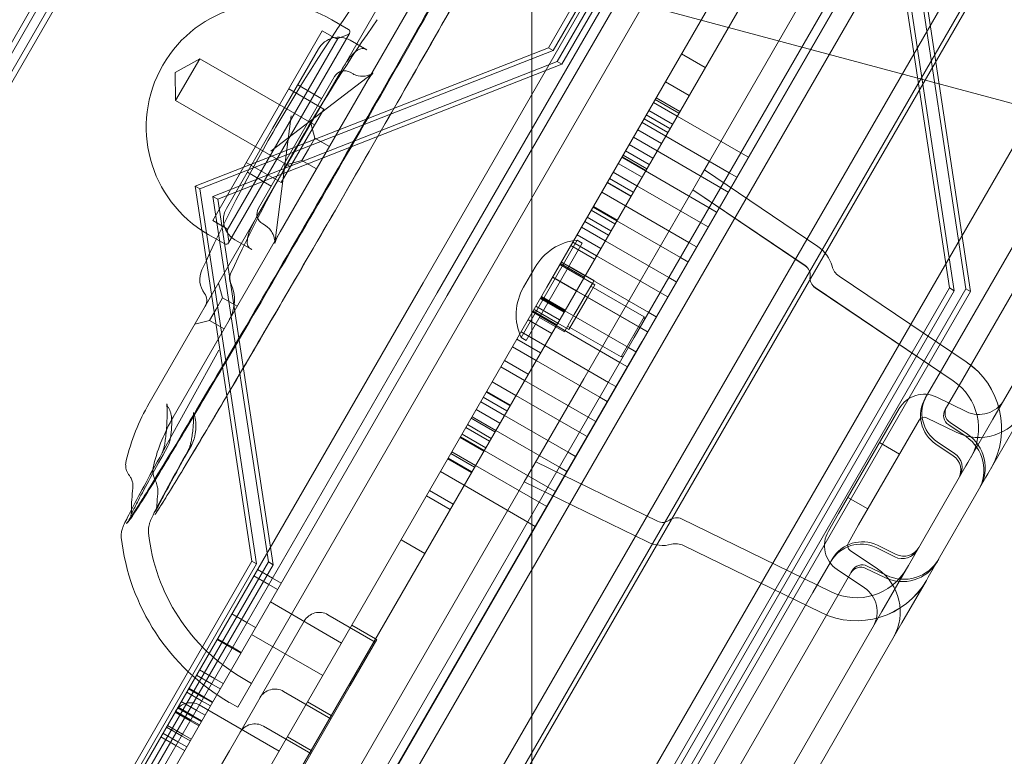
# Model space of a CAD drawing. Extents: x 133 to 657, y -332 to 11.
# Drawn here: x 521 to 528, y -219 to -214 of the extents above; entities that cross this region are included whole.
import ezdxf

# ---------------------------------------------------------------- set-up
doc = ezdxf.new("R2010")
doc.units = 0
doc.header["$MEASUREMENT"] = 0

# ---------------------------------------------------------------- blocks, each defined once
blk = doc.blocks.new('new block')
at = {"color": 0, "linetype": 'Continuous', "lineweight": 0}
for p, q in [((522.4848, -221.2024), (530.468, -207.3751)), ((522.4848, -221.2024), (530.468, -207.3751)), ((522.3835, -221.1278), (530.1952, -207.5976)), ((522.9178, -221.4524), (530.901, -207.6251)), ((522.9178, -221.4524), (530.901, -207.6251)), ((530.8447, -207.9726), (523.033, -221.5028)), ((528.929, -208.6637), (520.1694, -223.8357)), ((528.929, -208.6637), (520.1694, -223.8357)), ((528.6688, -208.7404), (524.3873, -216.1562)), ((529.3639, -208.9144), (524.9839, -216.5007)), ((529.3639, -208.9144), (524.9839, -216.5007)), ((525.0351, -216.5302), (529.3855, -208.9951)), ((522.2221, -222.9686), (529.195, -210.8911)), ((524.3967, -214.5209), (526.3708, -211.1016)), ((526.4034, -211.1204), (524.4293, -214.5397)), ((526.4832, -211.1067), (524.4573, -214.6156)), ((524.4899, -214.6344), (526.5158, -211.1255)), ((529.7821, -211.3743), (522.9341, -223.2353)), ((523.6375, -216.195), (526.1843, -211.7839)), ((523.6375, -216.195), (526.1843, -211.7839)), ((526.0229, -211.8271), (523.5404, -216.127)), ((525.497, -215.2971), (527.2696, -212.2268)), ((525.818, -212.8907), (522.2747, -219.0279)), ((521.6045, -212.9686), (519.6303, -216.3878)), ((521.637, -212.9874), (519.6629, -216.4066)), ((519.6909, -216.4826), (521.7168, -212.9736)), ((519.7235, -216.5014), (521.7494, -212.9924)), ((523.7163, -213.4049), (522.9852, -214.6712)), ((523.88, -213.4994), (523.1489, -214.7657)), ((523.7058, -216.2144), (525.2314, -213.5721)), ((526.7491, -213.5995), (527.1372, -216.1629)), ((526.7816, -213.6183), (527.1698, -216.1817)), ((527.2496, -216.168), (526.8713, -213.6701)), ((527.2821, -216.1868), (526.9039, -213.6889)), ((530.2893, -215.6315), (524.2841, -214.0224)), ((524.2841, -214.0224), (524.2841, -226.0328)), ((529.2074, -213.9886), (527.4347, -217.0589)), ((523.0314, -214.396), (522.9182, -214.3306)), ((522.8519, -214.406), (522.1039, -215.7016)), ((522.2118, -215.8549), (523.0386, -214.4228)), ((522.8519, -214.406), (522.9349, -214.4539)), ((522.9577, -214.4591), (523.0287, -214.4313)), ((522.9577, -214.4591), (522.2027, -215.7667)), ((523.0421, -214.4703), (523.1568, -214.5366)), ((521.9827, -215.4664), (524.3967, -214.5209)), ((524.4293, -214.5397), (522.0153, -215.4852)), ((522.827, -214.528), (522.512, -215.0735)), ((524.3967, -214.5209), (524.4293, -214.5397)), ((525.3075, -214.5623), (525.4695, -214.6558)), ((521.8466, -214.6893), (522.0148, -214.5961)), ((522.0148, -214.5961), (521.8499, -214.8817)), ((522.0148, -214.5961), (522.799, -215.0488)), ((524.4573, -214.6156), (522.1049, -215.537)), ((522.1375, -215.5558), (524.4899, -214.6344)), ((524.4573, -214.6156), (524.4899, -214.6344)), ((521.8466, -214.6893), (521.8499, -214.8817)), ((522.4002, -215.6845), (522.9852, -214.6712)), ((523.1975, -214.6951), (522.4993, -215.2272)), ((523.0431, -214.6891), (523.0623, -214.7002)), ((528.2575, -214.6889), (527.0918, -216.7081)), ((522.4158, -215.6181), (522.9355, -214.7179)), ((522.5639, -215.7789), (523.1489, -214.7657)), ((522.6843, -214.7752), (522.8479, -214.8697)), ((525.1962, -214.755), (525.3582, -214.8485)), ((528.3939, -214.7676), (527.2281, -216.7868)), ((522.6231, -214.8024), (522.8618, -214.9402)), ((521.8499, -214.8817), (522.6341, -215.3344)), ((525.1156, -214.8946), (525.2776, -214.9882)), ((525.1275, -214.8741), (525.2894, -214.9676)), ((525.1342, -214.8624), (525.2962, -214.9559)), ((522.5714, -215.4431), (522.8618, -214.9402)), ((525.0838, -214.9498), (525.2457, -215.0433)), ((522.5271, -215.8564), (522.6388, -214.9857)), ((522.8009, -215.138), (522.7739, -215.0372)), ((525.0369, -215.031), (525.1988, -215.1245)), ((525.0508, -215.0068), (525.2128, -215.1003)), ((525.0661, -214.9804), (525.228, -215.0739)), ((525.2776, -214.9882), (525.7123, -215.2391)), ((522.512, -215.0735), (522.197, -215.619)), ((522.5353, -215.0646), (522.5159, -215.0982)), ((525.0077, -215.0815), (525.1697, -215.175)), ((522.699, -215.1591), (522.6796, -215.1926)), ((522.8009, -215.138), (522.7566, -215.2147)), ((522.8009, -215.138), (522.9007, -215.1956)), ((524.9778, -215.1333), (525.1398, -215.2268)), ((525.1988, -215.1245), (525.6335, -215.3755)), ((522.7566, -215.2147), (522.7124, -215.2915)), ((524.9244, -215.2258), (525.0864, -215.3193)), ((524.9492, -215.183), (525.1111, -215.2765)), ((525.1398, -215.2268), (525.5745, -215.4778)), ((525.7123, -215.2391), (525.7634, -215.2687)), ((522.3327, -215.3053), (522.5714, -215.4431)), ((522.7124, -215.2915), (522.6115, -215.3185)), ((522.7124, -215.2915), (522.8121, -215.349)), ((524.8748, -215.3117), (525.0368, -215.4052)), ((524.8991, -215.2697), (525.061, -215.3632)), ((524.9004, -215.2674), (525.0624, -215.3609)), ((524.9079, -215.2545), (525.0698, -215.348)), ((525.4432, -215.3903), (525.497, -215.2971)), ((522.3398, -215.3718), (522.5034, -215.4663)), ((524.84, -215.372), (525.002, -215.4655)), ((525.061, -215.3632), (525.4957, -215.6142)), ((525.4628, -215.3562), (526.2393, -215.8799)), ((526.2394, -215.8797), (525.463, -215.356)), ((525.6335, -215.3755), (525.6847, -215.405)), ((524.7995, -215.4421), (524.9615, -215.5356)), ((524.8001, -215.441), (524.9621, -215.5346)), ((524.9771, -215.5086), (524.8151, -215.4151)), ((525.4431, -215.3905), (525.0329, -216.1009)), ((525.4431, -215.3905), (525.4432, -215.3903)), ((521.9827, -215.4664), (522.0153, -215.4852)), ((522.3708, -218.0298), (521.9827, -215.4664)), ((522.0153, -215.4852), (522.4034, -218.0486)), ((524.7613, -215.5084), (524.9232, -215.6019)), ((525.002, -215.4655), (525.4367, -215.7165)), ((525.3839, -215.4929), (526.1512, -216.0105)), ((526.1514, -216.0103), (525.384, -215.4927)), ((525.5745, -215.4778), (525.6256, -215.5073)), ((522.1049, -215.537), (522.4832, -218.0349)), ((522.1049, -215.537), (522.1375, -215.5558)), ((522.5158, -218.0537), (522.1375, -215.5558)), ((524.69, -215.6318), (524.852, -215.7253)), ((524.7022, -215.6107), (524.8642, -215.7042)), ((524.8673, -215.6987), (524.7054, -215.6052)), ((524.9232, -215.6019), (525.3579, -215.8529)), ((525.4957, -215.6142), (525.5469, -215.6437)), ((522.4002, -215.6845), (521.6691, -216.9508)), ((522.1039, -215.7016), (522.1869, -215.7496)), ((524.646, -215.708), (524.808, -215.8015)), ((524.6626, -215.6793), (524.8245, -215.7728)), ((524.8642, -215.7042), (525.2989, -215.9551)), ((525.4367, -215.7165), (525.4878, -215.746)), ((522.5639, -215.7789), (521.8328, -217.0453)), ((522.2027, -215.7667), (522.2142, -215.842)), ((522.4446, -215.7256), (522.4639, -215.7367)), ((524.6235, -215.747), (524.7854, -215.8405)), ((522.1849, -215.8621), (522.0717, -215.7967)), ((522.2547, -215.8342), (522.3694, -215.9004)), ((524.5948, -215.8362), (524.2109, -216.501)), ((524.5644, -215.8493), (524.7264, -215.9428)), ((524.5932, -215.7995), (524.7551, -215.893)), ((524.5948, -215.8362), (524.6289, -215.8558)), ((524.7854, -215.8405), (525.2202, -216.0915)), ((525.3579, -215.8529), (525.4091, -215.8824)), ((524.6289, -215.8558), (524.245, -216.5207)), ((524.551, -215.8726), (524.7129, -215.9661)), ((524.4857, -215.9857), (524.6476, -216.0792)), ((524.7264, -215.9428), (525.1611, -216.1938)), ((525.2989, -215.9551), (525.35, -215.9847)), ((524.3058, -216.0217), (524.2271, -216.158)), ((524.6378, -216.0963), (524.4758, -216.0028)), ((524.4795, -215.9965), (524.6414, -216.09)), ((524.7088, -216.111), (524.5383, -216.0126)), ((524.4259, -216.0893), (524.5878, -216.1828)), ((524.4266, -216.088), (524.5886, -216.1815)), ((524.7145, -216.1405), (524.6378, -216.0963)), ((524.6392, -216.7829), (525.0329, -216.1009)), ((524.6476, -216.0792), (525.0824, -216.3302)), ((524.7088, -216.111), (524.6999, -216.1265)), ((525.2202, -216.0915), (525.2713, -216.1211)), ((526.3832, -216.0814), (527.251, -216.6667)), ((527.2511, -216.6664), (526.3834, -216.0812)), ((524.3873, -216.1562), (520.1058, -223.572)), ((523.5404, -216.127), (521.4445, -219.7571)), ((522.1702, -216.2305), (522.1431, -216.1297)), ((524.5878, -216.1828), (525.0226, -216.4338)), ((524.5886, -216.1815), (525.0233, -216.4325)), ((524.6505, -216.2121), (524.6999, -216.1265)), ((524.6702, -216.2173), (524.7145, -216.1405)), ((524.6861, -216.1503), (525.051, -216.3609)), ((527.1372, -216.1629), (525.1631, -219.5822)), ((527.1698, -216.1817), (525.1957, -219.601)), ((525.2237, -219.6769), (527.2496, -216.168)), ((525.2562, -219.6957), (527.2821, -216.1868)), ((526.2194, -216.1608), (527.1629, -216.7972)), ((527.163, -216.797), (526.2195, -216.1606)), ((527.1372, -216.1629), (527.1698, -216.1817)), ((527.2496, -216.168), (527.2821, -216.1868)), ((521.49, -219.9145), (523.6375, -216.195)), ((521.49, -219.9145), (523.6375, -216.195)), ((521.6145, -219.8367), (523.7058, -216.2144)), ((522.1702, -216.2305), (522.1259, -216.3073)), ((522.1702, -216.2305), (522.2699, -216.2881)), ((524.3424, -216.2339), (524.5043, -216.3274)), ((524.3445, -216.2303), (524.5064, -216.3238)), ((524.3471, -216.2257), (524.5091, -216.3192)), ((524.3479, -216.2244), (524.5098, -216.3179)), ((524.3505, -216.2199), (524.5124, -216.3134)), ((524.5373, -216.4474), (524.6702, -216.2173)), ((524.601, -216.2977), (524.6505, -216.2121)), ((525.1611, -216.1938), (525.2122, -216.2233)), ((522.1259, -216.3073), (522.0816, -216.384)), ((524.2922, -216.3208), (524.4541, -216.4144)), ((524.4606, -216.4031), (524.2987, -216.3096)), ((524.3114, -216.2875), (524.4734, -216.381)), ((524.5091, -216.3192), (524.9438, -216.5702)), ((524.5098, -216.3179), (524.9446, -216.5689)), ((524.601, -216.2977), (524.5738, -216.3449)), ((522.0816, -216.384), (521.9807, -216.411)), ((522.0816, -216.384), (522.1813, -216.4416)), ((524.2578, -216.3804), (524.4198, -216.4739)), ((524.2888, -216.3267), (524.4508, -216.4202)), ((524.506, -216.4624), (524.3355, -216.3639)), ((524.5415, -216.4009), (524.5738, -216.3449)), ((525.051, -216.3609), (524.8935, -216.6337)), ((525.0553, -216.3771), (525.051, -216.3609)), ((525.0824, -216.3302), (525.1335, -216.3597)), ((524.4508, -216.4202), (524.8855, -216.6711)), ((524.5373, -216.4474), (524.4606, -216.4031)), ((524.5092, -216.4568), (524.506, -216.4624)), ((524.5092, -216.4568), (524.5415, -216.4009)), ((524.5287, -216.4231), (524.8935, -216.6337)), ((525.0226, -216.4338), (525.0737, -216.4633)), ((525.0233, -216.4325), (525.0744, -216.462)), ((524.9839, -216.5007), (520.604, -224.0869)), ((524.9839, -216.5007), (520.604, -224.0869)), ((524.1819, -216.5118), (524.3439, -216.6053)), ((524.2101, -216.463), (524.372, -216.5565)), ((524.2109, -216.501), (524.245, -216.5207)), ((520.6847, -224.0653), (525.0351, -216.5302)), ((521.7584, -217.2887), (522.1452, -216.5887)), ((524.151, -216.5653), (524.313, -216.6588)), ((524.372, -216.5565), (524.8068, -216.8075)), ((524.9438, -216.5702), (524.995, -216.5997)), ((524.9446, -216.5689), (524.9957, -216.5984)), ((524.0977, -216.6578), (524.2596, -216.7513)), ((524.313, -216.6588), (524.7477, -216.9098)), ((524.9096, -216.6294), (524.8935, -216.6337)), ((524.0723, -216.7017), (524.2343, -216.7952)), ((524.8855, -216.6711), (524.9366, -216.7007)), ((526.9721, -216.9153), (527.0918, -216.7081)), ((524.6392, -216.7829), (524.2321, -217.4879)), ((524.2343, -216.7952), (524.669, -217.0462)), ((527.1085, -216.994), (527.2281, -216.7868)), ((524.0132, -216.804), (524.1752, -216.8975)), ((524.8068, -216.8075), (524.8579, -216.8371)), ((523.9522, -216.9098), (524.1141, -217.0033)), ((523.9727, -216.8742), (524.1347, -216.9677)), ((523.9748, -216.8705), (524.1368, -216.964)), ((524.1752, -216.8975), (524.6099, -217.1485)), ((524.7477, -216.9098), (524.7989, -216.9393)), ((527.051, -216.9087), (527.2531, -217.0073)), ((523.9039, -216.9934), (524.0658, -217.0869)), ((523.9345, -216.9404), (524.0965, -217.0339)), ((526.3806, -217.7036), (526.7942, -216.9872)), ((523.8695, -217.0529), (524.0315, -217.1464)), ((523.8754, -217.0427), (524.0374, -217.1362)), ((524.0965, -217.0339), (524.5312, -217.2849)), ((524.669, -217.0462), (524.7201, -217.0757)), ((526.517, -217.7823), (526.9306, -217.0659)), ((526.982, -217.0502), (527.1841, -217.1488)), ((527.4347, -217.0589), (527.2641, -217.3545)), ((523.8331, -217.116), (523.9951, -217.2095)), ((523.8442, -217.0967), (524.0062, -217.1902)), ((527.1327, -217.0987), (527.2514, -217.1787)), ((527.142, -217.0826), (527.2607, -217.1626)), ((523.7936, -217.1844), (523.9556, -217.2779)), ((523.7967, -217.179), (523.9587, -217.2726)), ((523.8072, -217.1609), (523.9692, -217.2544)), ((524.0374, -217.1362), (524.4721, -217.3872)), ((524.6099, -217.1485), (524.6611, -217.178)), ((527.5711, -217.1377), (527.4004, -217.4333)), ((526.797, -217.2974), (526.6606, -217.2187)), ((527.0446, -217.2292), (527.1633, -217.3093)), ((527.0539, -217.2131), (527.1726, -217.2932)), ((523.7094, -217.3303), (523.8713, -217.4238)), ((523.7117, -217.3263), (523.8736, -217.4199)), ((523.7309, -217.293), (523.8929, -217.3865)), ((523.7377, -217.2813), (523.8996, -217.3748)), ((523.9587, -217.2726), (524.3934, -217.5235)), ((524.5312, -217.2849), (524.5823, -217.3144)), ((523.8996, -217.3748), (524.3343, -217.6258)), ((525.1429, -217.7569), (524.3111, -217.3512)), ((524.3112, -217.3509), (525.1431, -217.7567)), ((524.4721, -217.3872), (524.5233, -217.4167)), ((527.2506, -217.3778), (526.8569, -218.0597)), ((527.2506, -217.3778), (527.2639, -217.3547)), ((527.2641, -217.3545), (527.2639, -217.3547)), ((523.6589, -217.4177), (523.8209, -217.5112)), ((527.387, -217.4566), (526.9933, -218.1385)), ((527.387, -217.4566), (527.4003, -217.4335)), ((527.4004, -217.4333), (527.4003, -217.4335)), ((523.8209, -217.5112), (524.2556, -217.7622)), ((524.1795, -217.5791), (524.2321, -217.4879)), ((525.0739, -217.8984), (524.2321, -217.4879)), ((524.2323, -217.4876), (525.074, -217.8982)), ((524.3934, -217.5235), (524.4445, -217.5531)), ((522.4204, -220.6258), (524.1795, -217.5791)), ((523.5639, -217.5824), (523.7258, -217.6759)), ((523.5844, -217.5467), (523.7464, -217.6402)), ((526.5804, -217.6724), (526.4441, -217.5937)), ((524.3343, -217.6258), (524.3855, -217.6553)), ((526.3104, -217.8252), (526.3806, -217.7036)), ((524.2556, -217.7622), (524.3067, -217.7917)), ((526.3301, -218.2397), (525.3072, -217.7408)), ((525.3073, -217.7405), (526.3303, -218.2394)), ((526.4468, -217.9039), (526.517, -217.7823)), ((523.3902, -217.8832), (523.5521, -217.9767)), ((526.2611, -218.3812), (525.3203, -217.9224)), ((525.3205, -217.9222), (526.2612, -218.381)), ((526.6359, -217.9371), (526.7646, -217.9999)), ((526.6452, -217.921), (526.7739, -217.9838)), ((526.4589, -217.9562), (526.6453, -218.082)), ((520.3967, -221.4491), (522.3708, -218.0298)), ((522.4034, -218.0486), (520.4293, -221.4679)), ((522.4832, -218.0349), (520.4573, -221.5438)), ((520.4899, -221.5627), (522.5158, -218.0537)), ((522.3708, -218.0298), (522.4034, -218.0486)), ((522.4832, -218.0349), (522.5158, -218.0537)), ((526.2051, -218.2438), (526.3251, -218.0359)), ((526.3278, -218.0313), (526.3251, -218.0359)), ((526.3278, -218.0313), (526.3344, -218.0198)), ((526.3278, -218.0313), (526.3278, -218.0313)), ((526.3371, -218.0152), (526.3344, -218.0198)), ((526.3371, -218.0152), (526.3371, -218.0152)), ((526.5762, -218.0625), (526.7049, -218.1253)), ((526.8437, -218.0827), (526.8569, -218.0597)), ((522.3838, -218.1302), (522.4861, -218.1892)), ((522.4087, -218.087), (522.511, -218.1461)), ((526.3415, -218.3225), (526.4615, -218.1147)), ((526.3708, -218.0868), (526.5572, -218.2125)), ((526.4642, -218.11), (526.4615, -218.1147)), ((526.4642, -218.11), (526.4708, -218.0986)), ((526.4642, -218.11), (526.4642, -218.11)), ((526.4735, -218.0939), (526.4708, -218.0986)), ((526.4735, -218.0939), (526.4735, -218.0939)), ((526.5669, -218.0786), (526.6956, -218.1414)), ((526.8437, -218.0827), (526.6763, -218.3726)), ((526.98, -218.1614), (526.9933, -218.1385)), ((522.4861, -218.1892), (522.5458, -218.2237)), ((522.511, -218.1461), (522.5707, -218.1805)), ((526.98, -218.1614), (526.8127, -218.4513)), ((526.2051, -218.2438), (525.0483, -220.2475)), ((522.4969, -218.3084), (522.9827, -218.5889)), ((526.3415, -218.3225), (525.1846, -220.3263)), ((522.2342, -218.3894), (522.3365, -218.4484)), ((522.8899, -218.3953), (523.2138, -218.5823)), ((526.6763, -218.3726), (524.9172, -221.4193)), ((522.3365, -218.4484), (522.3961, -218.4829)), ((522.7286, -218.4385), (522.6164, -218.6329)), ((523.0532, -218.4668), (523.2152, -218.5603)), ((526.8127, -218.4513), (525.0536, -221.4981)), ((522.3689, -218.53), (522.8548, -218.8105)), ((522.1332, -218.5643), (522.2354, -218.6234)), ((522.1361, -218.5592), (522.2384, -218.6182)), ((523.2237, -218.5653), (523.0426, -218.8789)), ((523.2152, -218.5603), (523.2237, -218.5653)), ((522.2169, -219.3249), (522.6164, -218.6329)), ((522.2354, -218.6234), (522.2951, -218.6579)), ((522.2384, -218.6182), (522.2981, -218.6527)), ((522.0948, -218.867), (521.9925, -218.808)), ((522.0133, -218.7719), (522.1156, -218.8309)), ((522.1545, -218.9015), (522.0948, -218.867)), ((522.1156, -218.8309), (522.1753, -218.8654)), ((522.3112, -218.8308), (522.3691, -218.8643)), ((522.6431, -219.5709), (523.0426, -218.8789)), ((521.9251, -218.9248), (522.0273, -218.9838)), ((522.0407, -218.9608), (521.9384, -218.9017)), ((522.0428, -218.9571), (521.9405, -218.8981)), ((522.5874, -218.9193), (522.9113, -219.1063)), ((521.9908, -219.0471), (521.8885, -218.9881)), ((522.011, -219.0121), (522.5566, -219.3271)), ((522.0273, -218.9838), (522.087, -219.0183)), ((522.1003, -218.9952), (522.0407, -218.9608)), ((522.1024, -218.9916), (522.0428, -218.9571)), ((522.2167, -218.9945), (522.2747, -219.0279)), ((522.7507, -218.9909), (522.9126, -219.0844)), ((521.846, -219.0616), (521.9483, -219.1207)), ((521.8497, -219.0553), (521.952, -219.1143)), ((521.9656, -219.0909), (521.8633, -219.0318)), ((521.8656, -219.0278), (521.9679, -219.0868)), ((521.8662, -219.0268), (521.9685, -219.0858)), ((522.0505, -219.0816), (521.9908, -219.0471)), ((522.9126, -219.0844), (522.9211, -219.0893)), ((521.8963, -219.2108), (521.794, -219.1518)), ((521.9483, -219.1207), (522.008, -219.1552)), ((521.952, -219.1143), (522.0117, -219.1488)), ((522.0252, -219.1253), (521.9656, -219.0909)), ((521.9679, -219.0868), (522.0275, -219.1213)), ((521.9685, -219.0858), (522.0281, -219.1203)), ((521.7633, -219.205), (521.8656, -219.264)), ((521.8893, -219.223), (521.787, -219.1639)), ((521.9559, -219.2453), (521.8963, -219.2108)), ((522.4501, -219.1572), (522.774, -219.3442)), ((521.8512, -219.2888), (521.749, -219.2298)), ((521.8656, -219.264), (521.9252, -219.2985)), ((521.9489, -219.2574), (521.8893, -219.223)), ((522.6133, -219.2287), (522.7753, -219.3222)), ((521.9109, -219.3233), (521.8512, -219.2888)), ((522.0545, -219.6062), (522.2169, -219.3249)), ((522.7753, -219.3222), (522.7838, -219.3271))]:
    blk.add_line(p, q, dxfattribs=at)
for centre, radius, start, end in [((522.495, -215.0637), 0.8465, 60, 240), ((532.3889, -220.7536), 11.378, 144.66321, 150), ((532.3889, -220.7536), 11.189, 144.96103, 150), ((523.0215, -214.413), 0.0197, 291.34019, 330), ((523.0215, -214.413), 0.0197, 330, 60), ((522.9634, -214.6067), 0.1575, 60, 150), ((522.9546, -214.4198), 0.0394, 240, 274.45108), ((523.0037, -214.7573), 0.0787, 60, 150), ((532.3695, -220.7871), 11.378, 150, 155.33679), ((532.3695, -220.7871), 11.378, 149.90243, 150), ((532.3889, -220.7536), 11.378, 150, 150.09757), ((532.3695, -220.7871), 11.189, 149.90078, 150), ((532.3889, -220.7536), 11.189, 150, 150.09922), ((532.3695, -220.7871), 11.189, 150, 155.03897), ((522.3334, -215.6978), 0.1575, 150, 240), ((522.484, -215.6574), 0.0787, 150, 240), ((522.1672, -215.7836), 0.0394, 25.54892, 60), ((522.1948, -215.845), 0.0197, 240, 330), ((522.1948, -215.845), 0.0197, 330, 8.65981), ((524.63, -216.2088), 0.3743, 95.40086, 150), ((526.1072, -216.0758), 0.2362, 15.09764, 56), ((526.1073, -216.0755), 0.2362, 15.09764, 56), ((522.1726, -216.105), 0.1575, 155.33679, 217.09735), ((526.1072, -216.0758), 0.0787, 352.78281, 56), ((526.1073, -216.0755), 0.0787, 352.78281, 56), ((526.4493, -215.9835), 0.1181, 195.09764, 236), ((526.4494, -215.9832), 0.1181, 195.09764, 236), ((522.2971, -216.0986), 0.0787, 155.03897, 205.45377), ((526.2634, -216.0955), 0.0787, 172.78281, 236), ((526.2636, -216.0953), 0.0787, 172.78281, 236), ((521.9842, -216.2475), 0.2677, 330, 25.45377), ((524.5512, -216.3452), 0.3743, 150, 204.59914), ((521.9842, -216.2475), 0.0787, 330, 37.09735), ((526.9428, -217.1236), 0.5512, 330, 56), ((526.9429, -217.1234), 0.5512, 330, 56), ((526.9428, -217.1236), 0.3937, 330, 56), ((526.9429, -217.1234), 0.3937, 330, 56), ((526.9647, -217.0856), 0.1969, 64, 150), ((527.1767, -217.0334), 0.2362, 150, 236), ((527.186, -217.0173), 0.2362, 150, 236), ((527.3394, -216.8303), 0.1969, 244, 330), ((522.9647, -217.6988), 1.4961, 150, 166.22943), ((527.1767, -217.0334), 0.0787, 150, 236), ((527.186, -217.0173), 0.0787, 150, 236), ((522.9647, -217.6988), 1.3071, 150, 165.44213), ((526.9647, -217.0856), 0.0394, 64, 150), ((527.3394, -216.8303), 0.3543, 244, 330), ((527.0973, -217.4072), 0.2756, 330, 56), ((527.1066, -217.3911), 0.2756, 330, 56), ((527.0973, -217.4072), 0.1181, 330, 56), ((527.1066, -217.3911), 0.1181, 330, 56), ((522.9647, -217.6988), 1.4173, 173.17143, 179.52592), ((522.9647, -217.6988), 1.2441, 173.98223, 177.48686), ((525.2727, -217.8115), 0.0787, 64, 127.21719), ((525.2728, -217.8113), 0.0787, 64, 127.21719), ((525.1774, -217.6861), 0.0787, 244, 307.21719), ((525.1776, -217.6859), 0.0787, 244, 307.21719), ((522.9647, -217.6988), 1.4961, 186.46785, 240), ((522.9647, -217.6988), 1.3071, 186.0264, 240), ((526.4809, -217.9236), 0.1969, 150, 236), ((525.1774, -217.6861), 0.2362, 244, 284.90236), ((525.1776, -217.6859), 0.2362, 244, 284.90236), ((525.2686, -218.0285), 0.1181, 64, 104.90236), ((525.2687, -218.0283), 0.1181, 64, 104.90236), ((526.5324, -218.1494), 0.2362, 64, 150), ((526.5417, -218.1333), 0.2362, 64, 150), ((526.4809, -217.9236), 0.0394, 150, 236), ((526.8257, -217.8776), 0.1181, 244, 330), ((526.8164, -217.8937), 0.1181, 244, 330), ((526.5324, -218.1494), 0.0787, 64, 150), ((526.5417, -218.1333), 0.0787, 64, 150), ((526.8164, -217.8937), 0.2756, 244, 330), ((526.8257, -217.8776), 0.2756, 244, 330), ((526.5027, -217.8858), 0.3937, 244, 330), ((526.5028, -217.8856), 0.3937, 244, 330), ((526.4472, -218.3757), 0.3543, 330, 56), ((526.5027, -217.8858), 0.5512, 244, 330), ((526.5028, -217.8856), 0.5512, 244, 330), ((526.4472, -218.3757), 0.1969, 330, 56), ((522.8309, -218.4976), 0.1181, 60, 150), ((522.5283, -219.0216), 0.1181, 60, 150), ((521.952, -219.1144), 0.1181, 60, 150), ((522.391, -219.2594), 0.1181, 60, 150)]:
    blk.add_arc(centre, radius, start, end, dxfattribs=at)
for points, knots in [([(521.5166, -217.7688), (521.514, -217.7714), (521.5134, -217.7722), (521.5134, -217.7722), (521.5137, -217.7719), (521.5161, -217.7689), (521.5219, -217.7609), (521.5493, -217.7211), (521.5824, -217.6699), (521.6865, -217.5033), (521.7694, -217.3675), (521.9721, -217.0302), (522.0962, -216.8216), (522.3665, -216.3632), (522.5163, -216.1073), (522.8214, -215.5829), (522.9806, -215.3076), (523.2876, -214.7736), (523.4393, -214.508), (523.7157, -214.0211), (523.8438, -213.7934), (524.0602, -213.4054), (524.1512, -213.2399), (524.2844, -212.9927), (524.3295, -212.905), (524.3479, -212.8642), (524.3499, -212.8594), (524.3499, -212.8594), (524.3494, -212.8603), (524.3485, -212.8638)], [0.00015, 0.00015, 0.00015, 0.00015, 0.083627, 0.083627, 0.12925, 0.12925, 0.371827, 0.371827, 1.000011, 1.000011, 1.881317, 1.881317, 2.806047, 2.806047, 3.735672, 3.735672, 4.666022, 4.666022, 5.5966, 5.5966, 6.527277, 6.527277, 7.456859, 7.456859, 8.383605, 8.383605, 8.567796, 8.567796, 8.651205, 8.651205, 8.651205, 8.651205]), ([(524.3485, -212.8638), (524.3451, -212.8764), (524.3423, -212.8829), (524.3317, -212.9085), (524.3219, -212.9286), (524.2658, -213.0402), (524.1851, -213.19), (523.9835, -213.5552), (523.871, -213.7564), (523.6208, -214.1999), (523.4801, -214.4474), (523.1881, -214.9579), (523.0331, -215.2275), (522.7288, -215.7533), (522.5757, -216.0163), (522.2913, -216.5021), (522.1562, -216.7311), (521.9214, -217.1261), (521.8187, -217.297), (521.658, -217.56), (521.5988, -217.6544), (521.5457, -217.7334), (521.5414, -217.7441), (521.5166, -217.7688)], [0, 0, 0, 0, 0.156953, 0.156953, 0.531013, 0.531013, 1.673938, 1.673938, 2.59894, 2.59894, 3.513001, 3.513001, 4.426431, 4.426431, 5.339063, 5.339063, 6.251849, 6.251849, 7.165514, 7.165514, 8.081218, 8.081218, 8.503399, 8.503399, 8.503399, 8.503399]), ([(521.7079, -217.7116), (521.7178, -217.6974), (521.7415, -217.6609), (521.8173, -217.5391), (521.8797, -217.4366), (522.0432, -217.164), (522.1507, -216.9829), (522.3911, -216.5748), (522.5273, -216.3421), (522.8101, -215.8567), (522.9602, -215.5976), (523.2546, -215.0874), (523.4026, -214.8296), (523.6773, -214.349), (523.8075, -214.1199), (524.0332, -213.72), (524.1318, -213.5439), (524.2846, -213.2676), (524.3412, -213.163), (524.3828, -213.0824), (524.3906, -213.0667), (524.3946, -213.0581)], [0, 0, 0, 0, 0.556176, 0.556176, 1.32548, 1.32548, 2.200211, 2.200211, 3.082057, 3.082057, 3.96563, 3.96563, 4.84972, 4.84972, 5.733676, 5.733676, 6.617193, 6.617193, 7.498684, 7.498684, 7.801354, 7.801354, 7.801354, 7.801354]), ([(524.3945, -213.0582), (524.3694, -213.112), (524.3151, -213.2127), (524.1499, -213.5124), (524.045, -213.6999), (523.8116, -214.1134), (523.6829, -214.3398), (523.4111, -214.8155), (523.2644, -215.0711), (522.9722, -215.5775), (522.8231, -215.8349), (522.5415, -216.3185), (522.4055, -216.551), (522.1641, -216.961), (522.0557, -217.1438), (521.8799, -217.4373), (521.8105, -217.5513), (521.74, -217.6635), (521.7224, -217.6909), (521.708, -217.7114)], [0, 0, 0, 0, 1.072297, 1.072297, 2.034205, 2.034205, 2.91185, 2.91185, 3.789641, 3.789641, 4.666594, 4.666594, 5.544109, 5.544109, 6.42154, 6.42154, 7.300599, 7.300599, 7.754094, 7.754094, 7.754094, 7.754094]), ([(523.0829, -214.5449), (523.0678, -214.5564), (523.0486, -214.5765), (523.0147, -214.6227), (523, -214.6456), (522.9852, -214.6712)], [0, 0, 0, 0, 0.1719946, 0.1719946, 0.2964195, 0.2964195, 0.2964195, 0.2964195]), ([(523.1568, -214.5366), (523.1382, -214.5258), (523.1287, -214.5249), (523.107, -214.53), (523.0965, -214.5345), (523.0829, -214.5449)], [0, 0, 0, 0, 0.246797, 0.246797, 0.3975491, 0.3975491, 0.3975491, 0.3975491]), ([(523.0623, -214.7002), (523.0689, -214.704), (523.082, -214.7099), (523.1167, -214.7168), (523.1409, -214.7164), (523.1794, -214.7069), (523.1942, -214.6977), (523.1974, -214.6952)], [0, 0, 0, 0, 0.1198091, 0.1198091, 0.2663167, 0.2663167, 0.4150882, 0.4150882, 0.4150882, 0.4150882]), ([(523.1975, -214.6951), (523.1985, -214.6944), (523.1989, -214.694), (523.1989, -214.694), (523.1977, -214.6951), (523.1922, -214.701), (523.1862, -214.7082), (523.1704, -214.7303), (523.1599, -214.7467), (523.1489, -214.7657)], [0, 0, 0, 0, 0.0297655, 0.0297655, 0.0796429, 0.0796429, 0.165172, 0.165172, 0.2681501, 0.2681501, 0.2681501, 0.2681501]), ([(522.4002, -215.6845), (522.373, -215.7316), (522.3535, -215.7748), (522.3423, -215.8165), (522.3406, -215.825), (522.3397, -215.8323)], [0, 0, 0, 0, 0.2292672, 0.2292672, 0.2959291, 0.2959291, 0.2959291, 0.2959291]), ([(522.5271, -215.8563), (522.5275, -215.8533), (522.5281, -215.8435), (522.5239, -215.8176), (522.5186, -215.8011), (522.5035, -215.7738), (522.495, -215.7628), (522.4778, -215.7458), (522.4693, -215.7398), (522.4639, -215.7367)], [0, 0, 0, 0, 0.1077293, 0.1077293, 0.22354, 0.22354, 0.3185502, 0.3185502, 0.4156273, 0.4156273, 0.4156273, 0.4156273]), ([(522.5639, -215.7789), (522.5479, -215.8066), (522.5365, -215.8307), (522.5291, -215.8502), (522.5278, -215.8543), (522.5269, -215.8576), (522.5268, -215.8582), (522.5268, -215.8582), (522.5269, -215.8576), (522.5271, -215.8564)], [0, 0, 0, 0, 0.1492693, 0.1492693, 0.2072134, 0.2072134, 0.2381586, 0.2381586, 0.2677506, 0.2677506, 0.2677506, 0.2677506]), ([(522.3397, -215.8323), (522.3368, -215.8546), (522.3398, -215.867), (522.3481, -215.8843), (522.3544, -215.8918), (522.3693, -215.9003)], [0, 0, 0, 0, 0.1990997, 0.1990997, 0.3971464, 0.3971464, 0.3971464, 0.3971464]), ([(521.7584, -217.2886), (521.7586, -217.2884), (521.7591, -217.2874), (521.7606, -217.2839), (521.7618, -217.281), (521.7644, -217.2734), (521.766, -217.2684), (521.7694, -217.2557), (521.7713, -217.2474), (521.7754, -217.2274), (521.7774, -217.2152), (521.7816, -217.1863), (521.7835, -217.1692), (521.7871, -217.1307), (521.7886, -217.1089), (521.7909, -217.0641), (521.7916, -217.0407), (521.7917, -217.0101), (521.7917, -217.0006), (521.7913, -216.9846), (521.791, -216.9778), (521.7903, -216.9675), (521.7899, -216.9635), (521.7894, -216.9584), (521.7891, -216.9568), (521.7889, -216.9557), (521.7889, -216.9555), (521.7889, -216.9555), (521.7889, -216.9556), (521.7891, -216.9564), (521.7896, -216.9586), (521.7918, -216.9644), (521.7932, -216.9677), (521.7964, -216.9739), (521.798, -216.9767), (521.7997, -216.9795)], [0, 0, 0, 0, 0.0168789, 0.0168789, 0.0369238, 0.0369238, 0.0599661, 0.0599661, 0.0900657, 0.0900657, 0.1290501, 0.1290501, 0.1801598, 0.1801598, 0.2450698, 0.2450698, 0.3208061, 0.3208061, 0.3579155, 0.3579155, 0.3901031, 0.3901031, 0.41629, 0.41629, 0.4356014, 0.4356014, 0.4441331, 0.4441331, 0.4500233, 0.4500233, 0.4719073, 0.4719073, 0.4894332, 0.4894332, 0.5018572, 0.5018572, 0.5018572, 0.5018572]), ([(521.7998, -216.9795), (521.8069, -216.9905), (521.8123, -217.0029), (521.8189, -217.0256), (521.8206, -217.0362), (521.8231, -217.0603), (521.8234, -217.0742), (521.823, -217.1017), (521.8223, -217.1151), (521.8209, -217.134), (521.8205, -217.1391), (521.8199, -217.1451), (521.8198, -217.1461), (521.8194, -217.15), (521.8191, -217.1529), (521.8177, -217.1645), (521.8165, -217.1732), (521.8137, -217.1902), (521.8122, -217.1984), (521.8087, -217.2124), (521.807, -217.2184), (521.8025, -217.231), (521.7997, -217.2375), (521.7963, -217.2436)], [0, 0, 0, 0, 0.0401719, 0.0401719, 0.0764884, 0.0764884, 0.1254869, 0.1254869, 0.1680894, 0.1680894, 0.1836968, 0.1836968, 0.1866202, 0.1866202, 0.1953933, 0.1953933, 0.221794, 0.221794, 0.2470309, 0.2470309, 0.266234, 0.266234, 0.2873657, 0.2873657, 0.2873657, 0.2873657]), ([(521.9386, -217.2664), (521.9387, -217.2662), (521.9394, -217.2649), (521.9415, -217.2601), (521.943, -217.2565), (521.9464, -217.2466), (521.9485, -217.2398), (521.9528, -217.2236), (521.9551, -217.2136), (521.9596, -217.1905), (521.9618, -217.177), (521.9658, -217.1482), (521.9675, -217.1324), (521.969, -217.1152), (521.9691, -217.1132), (521.9695, -217.1083), (521.9698, -217.1053), (521.9706, -217.0936), (521.9711, -217.085), (521.9721, -217.0621), (521.9723, -217.0484), (521.9721, -217.0325), (521.9719, -217.0281), (521.9716, -217.0214), (521.9714, -217.0188), (521.9711, -217.0153), (521.971, -217.0142), (521.9709, -217.013), (521.9708, -217.0127), (521.9708, -217.0127), (521.9708, -217.0128), (521.9709, -217.0131), (521.9711, -217.0146), (521.9723, -217.0193), (521.9732, -217.0223), (521.9748, -217.0269), (521.9753, -217.0281), (521.9758, -217.0293)], [0, 0, 0, 0, 0.0233498, 0.0233498, 0.0489237, 0.0489237, 0.0793548, 0.0793548, 0.1149537, 0.1149537, 0.1567288, 0.1567288, 0.2032452, 0.2032452, 0.2093029, 0.2093029, 0.2183918, 0.2183918, 0.2457578, 0.2457578, 0.2946037, 0.2946037, 0.3157609, 0.3157609, 0.3330632, 0.3330632, 0.3467483, 0.3467483, 0.355993, 0.355993, 0.3584023, 0.3584023, 0.3778583, 0.3778583, 0.3946146, 0.3946146, 0.400297, 0.400297, 0.400297, 0.400297]), ([(521.9758, -217.0293), (521.9821, -217.0456), (521.9859, -217.0627), (521.9892, -217.0973), (521.9888, -217.1154), (521.9861, -217.1433), (521.9848, -217.1528), (521.9827, -217.1641), (521.9824, -217.1659), (521.9818, -217.1685), (521.9817, -217.1692), (521.9811, -217.1719), (521.9807, -217.174), (521.9788, -217.1822), (521.9772, -217.1884), (521.9708, -217.2099), (521.9648, -217.2249), (521.9569, -217.2391)], [0, 0, 0, 0, 0.0529979, 0.0529979, 0.1094129, 0.1094129, 0.1380442, 0.1380442, 0.1437223, 0.1437223, 0.1458512, 0.1458512, 0.1522392, 0.1522392, 0.1714266, 0.1714266, 0.221121, 0.221121, 0.221121, 0.221121]), ([(521.7963, -217.2436), (521.7079, -217.4029), (521.6389, -217.5296), (521.576, -217.6495), (521.5613, -217.6783), (521.5474, -217.7073), (521.544, -217.7148), (521.5425, -217.7187), (521.5423, -217.7192), (521.5423, -217.7192), (521.5424, -217.7187), (521.5433, -217.7162), (521.544, -217.714), (521.5459, -217.7055), (521.5473, -217.6985), (521.5474, -217.6871)], [0, 0, 0, 0, 0.908761, 0.908761, 1.311138, 1.311138, 1.520328, 1.520328, 1.574688, 1.574688, 1.627798, 1.627798, 1.68334, 1.68334, 1.741905, 1.741905, 1.741905, 1.741905]), ([(521.6649, -217.8361), (521.6636, -217.8238), (521.6639, -217.8122), (521.6656, -217.7948), (521.6669, -217.7882), (521.6694, -217.7771), (521.6707, -217.7727), (521.6742, -217.7617), (521.6761, -217.7568), (521.6833, -217.7389), (521.6885, -217.7282), (521.7159, -217.6725), (521.7508, -217.607), (521.8386, -217.4464), (521.8849, -217.3626), (521.9386, -217.2664)], [0, 0, 0, 0, 0.042377, 0.042377, 0.079206, 0.079206, 0.121155, 0.121155, 0.202222, 0.202222, 0.444939, 0.444939, 1.178189, 1.178189, 1.730072, 1.730072, 1.730072, 1.730072]), ([(521.957, -217.239), (521.8723, -217.3904), (521.806, -217.5108), (521.7451, -217.6247), (521.7308, -217.6522), (521.7173, -217.6794), (521.714, -217.6863), (521.7128, -217.689), (521.7127, -217.6892), (521.7127, -217.6892), (521.713, -217.6885), (521.7145, -217.6845), (521.7155, -217.6816), (521.7178, -217.6731), (521.7187, -217.6693), (521.7206, -217.659), (521.7215, -217.6522), (521.7218, -217.6443)], [0, 0, 0, 0, 0.868556, 0.868556, 1.25588, 1.25588, 1.458623, 1.458623, 1.49682, 1.49682, 1.563792, 1.563792, 1.619233, 1.619233, 1.64914, 1.64914, 1.681119, 1.681119, 1.681119, 1.681119]), ([(521.4782, -217.8674), (521.4771, -217.8582), (521.4773, -217.8501), (521.4784, -217.837), (521.4793, -217.8318), (521.4815, -217.8208), (521.4829, -217.8162), (521.4876, -217.8017), (521.4906, -217.7945), (521.5053, -217.7607), (521.5217, -217.7278), (521.5911, -217.594), (521.6638, -217.4597), (521.7584, -217.2887)], [0, 0, 0, 0, 0.038947, 0.038947, 0.080241, 0.080241, 0.146458, 0.146458, 0.316344, 0.316344, 0.826906, 0.826906, 1.802002, 1.802002, 1.802002, 1.802002]), ([(521.5333, -217.4444), (521.5254, -217.4344), (521.5192, -217.4228), (521.5108, -217.3992), (521.5086, -217.3867), (521.5081, -217.3705), (521.5082, -217.3659), (521.5091, -217.3551), (521.5101, -217.3495), (521.5113, -217.3443), (521.5115, -217.3435), (521.5117, -217.3427)], [0, 0, 0, 0, 0.0389299, 0.0389299, 0.0775859, 0.0775859, 0.0937978, 0.0937978, 0.1190373, 0.1190373, 0.1239659, 0.1239659, 0.1239659, 0.1239659]), ([(521.7114, -217.4816), (521.7038, -217.4666), (521.6987, -217.4501), (521.695, -217.4259), (521.6945, -217.418), (521.6945, -217.4037), (521.6949, -217.3971), (521.6966, -217.3831), (521.6981, -217.3759), (521.6996, -217.3703)], [0, 0, 0, 0, 0.0509776, 0.0509776, 0.0753917, 0.0753917, 0.0967944, 0.0967944, 0.1247781, 0.1247781, 0.1247781, 0.1247781]), ([(521.5574, -217.5303), (521.5581, -217.5253), (521.5585, -217.5187), (521.5578, -217.5045), (521.5568, -217.4968), (521.5528, -217.4801), (521.5494, -217.4709), (521.5415, -217.456), (521.5377, -217.45), (521.5333, -217.4444)], [0, 0, 0, 0, 0.0284902, 0.0284902, 0.0550099, 0.0550099, 0.0859462, 0.0859462, 0.1080311, 0.1080311, 0.1080311, 0.1080311]), ([(521.7275, -217.5684), (521.7282, -217.5618), (521.7285, -217.554), (521.7278, -217.5368), (521.7266, -217.5273), (521.7217, -217.5056), (521.7173, -217.4932), (521.7114, -217.4816)], [0, 0, 0, 0, 0.0291663, 0.0291663, 0.0601968, 0.0601968, 0.1004939, 0.1004939, 0.1004939, 0.1004939])]:
    blk.add_open_spline(points, degree=3, knots=knots, dxfattribs=at)
for points in [[(522.3693, -215.9003), (522.3693, -215.9004), (522.3694, -215.9004), (522.3694, -215.9004)], [(521.7997, -216.9795), (521.7998, -216.9795), (521.7998, -216.9795), (521.7998, -216.9795)], [(521.7114, -217.4816), (521.7114, -217.4816), (521.7114, -217.4816), (521.7114, -217.4816)], [(521.7079, -217.7116), (521.7079, -217.7115), (521.7079, -217.7115), (521.708, -217.7115)], [(521.5166, -217.7688), (521.5166, -217.7688), (521.5166, -217.7688), (521.5166, -217.7688)]]:
    blk.add_open_spline(points, degree=3, dxfattribs=at)
blk = doc.blocks.new('b504947r0')
at = {"lineweight": 0}
blk.add_blockref('new block', (439.7194, 361.1972), dxfattribs=at)

msp = doc.modelspace()

# ---------------------------------------------------------------- block references
at = {"lineweight": 0}
msp.add_blockref('b504947r0', (-439.7194, -361.1972), dxfattribs=at)

doc.saveas('drawing.dxf')
